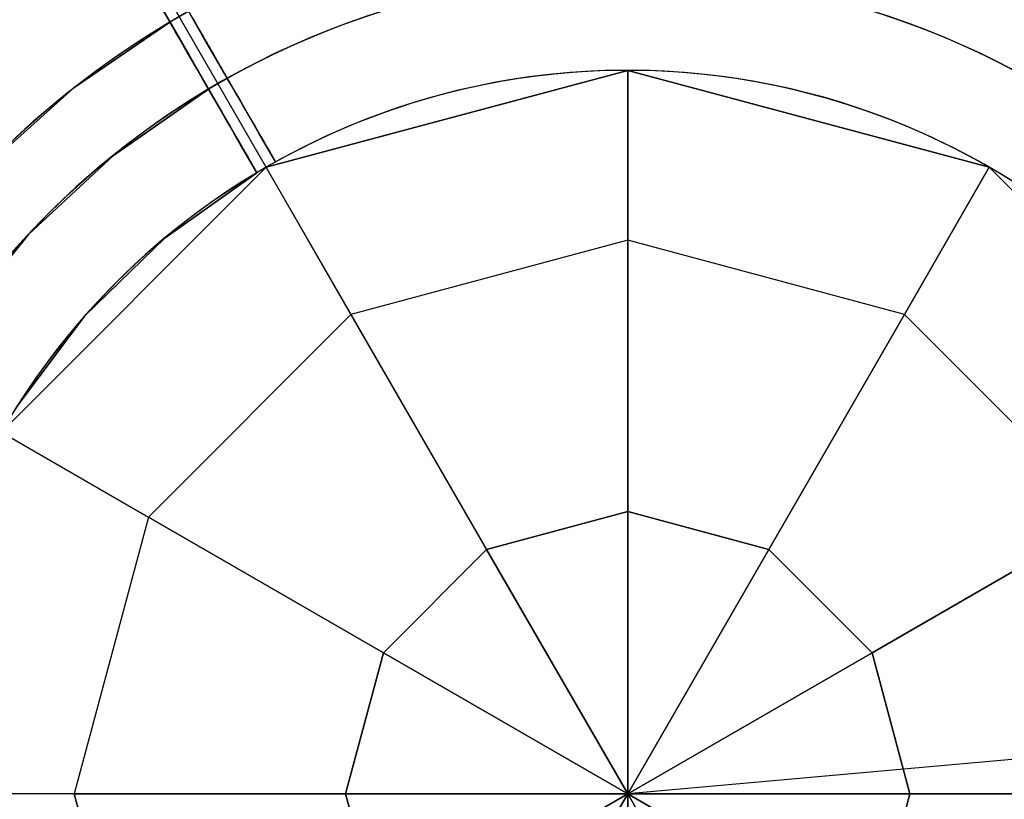
# Model space of a CAD drawing. Extents: x 826 to 26878, y -9956 to 3379.
# Drawn here: x 6422 to 6513, y 1366 to 1439 of the extents above; entities that cross this region are included whole.
import ezdxf

# ---------------------------------------------------------------- set-up
doc = ezdxf.new("R2010")
doc.units = 0
doc.header["$LTSCALE"] = 350
doc.header["$MEASUREMENT"] = 0
doc.layers.add('BEM', color=7, linetype='CONTINUOUS', lineweight=35)
doc.layers.add('TERRANO-2059', color=7, linetype='CONTINUOUS')
doc.styles.get("Standard").update_dxf_attribs({"font": 'isocp2.shx'})
doc.dimstyles.new('Europa SI', dxfattribs={"dimscale": 74, "dimtxt": 3.5, "dimasz": 4, "dimexe": 2, "dimexo": 0, "dimgap": 2, "dimtad": 0, "dimdec": 0, "dimzin": 0, "dimdsep": 46, "dimtxsty": 'Standard', "dimcen": 2, "dimadec": 0, "dimazin": 0, "dimtfac": 1, "dimtdec": 0, "dimtofl": 0, "dimtmove": 0, "dimatfit": 3, "dimfxl": 2, "dimtolj": 1, "dimtzin": 0, "dimarcsym": 0})

# ---------------------------------------------------------------- blocks, each defined once
blk = doc.blocks.new('*D56')
at = {"layer": 'BEM', "color": 0, "lineweight": -2, "transparency": 16777216}
for p, q in [((6478.105, 1366.94), (7278.753, 1829.194)), ((7298.582, 1498.851), (7664.656, 864.792)), ((8502.582, -586.538), (8136.508, 47.52)), ((7978.105, -1231.136), (8778.753, -768.882))]:
    blk.add_line(p, q, dxfattribs=at)
at = {"layer": 'BEM', "color": 0, "transparency": 16777216}
for points in [[(7341.306, 1523.517), (7255.858, 1474.184), (7150.582, 1755.194)], [(8545.306, -561.872), (8459.858, -611.205), (8650.582, -842.882)]]:
    blk.add_solid(points, dxfattribs=at)
at = {"layer": 'BEM', "color": 0, "transparency": 16777216, "insert": (7900.582, 456.156), "char_height": 259, "attachment_point": 5, "rotation": 300}
blk.add_mtext('\\A1;3000', dxfattribs=at)
blk = doc.blocks.new('*D57')
at = {"layer": 'BEM', "color": 0, "lineweight": -2, "transparency": 16777216}
for p, q in [((6478.105, 1366.94), (6061.369, 2088.748)), ((5879.025, 1812.577), (5182.157, 1410.239)), ((3793.636, 608.577), (4364.885, 938.388)), ((3880.029, -133.06), (3463.292, 588.748))]:
    blk.add_line(p, q, dxfattribs=at)
at = {"layer": 'BEM', "color": 0, "transparency": 16777216}
for points in [[(5854.358, 1855.301), (5903.692, 1769.853), (6135.369, 1960.577)], [(3768.969, 651.301), (3818.303, 565.853), (3537.292, 460.577)]]:
    blk.add_solid(points, dxfattribs=at)
at = {"layer": 'BEM', "color": 0, "transparency": 16777216, "insert": (4773.521, 1174.314), "char_height": 259, "attachment_point": 5, "rotation": 30}
blk.add_mtext('\\A1;3000', dxfattribs=at)

msp = doc.modelspace()

# ---------------------------------------------------------------- linework, layer by layer
at = {"layer": 'TERRANO-2059'}
for p, q in [((10978.105, 1768.864), (6478.105, 1366.94)), ((10978.105, 1768.864), (6478.105, 1366.94)), ((6444.605, 1424.963), (6478.105, 1433.94)), ((6478.105, 1433.94), (6444.605, 1424.963)), ((6444.605, 1424.963), (6478.105, 1433.94)), ((6478.105, 1433.94), (6511.605, 1424.963)), ((6478.105, 1433.94), (6478.105, 1433.94)), ((6511.605, 1424.963), (6478.105, 1433.94)), ((6478.105, 1433.94), (6478.105, 1433.94)), ((6478.105, 1433.94), (6511.605, 1424.963)), ((6478.105, 1418.219), (6478.105, 1433.94)), ((6478.105, 1433.94), (6478.105, 1418.219)), ((6445.475, 1425.457), (6445.475, 1425.457)), ((6445.475, 1425.457), (6445.475, 1425.457)), ((6445.475, 1425.457), (6445.475, 1425.457)), ((6445.475, 1425.457), (6445.475, 1425.457)), ((6445.475, 1425.457), (6445.475, 1425.457)), ((6445.475, 1425.457), (6445.475, 1425.457)), ((6445.475, 1425.457), (6445.475, 1425.457)), ((6445.475, 1425.457), (6445.475, 1425.457)), ((6445.475, 1425.457), (6445.475, 1425.457)), ((6445.475, 1425.457), (6445.475, 1425.457)), ((6445.475, 1425.457), (6445.475, 1425.457)), ((6445.475, 1425.457), (6445.475, 1425.457)), ((6445.475, 1425.457), (6445.475, 1425.457)), ((6445.475, 1425.457), (6445.475, 1425.457)), ((6445.475, 1425.457), (6445.475, 1425.457)), ((6445.475, 1425.457), (6445.475, 1425.457)), ((6420.081, 1400.44), (6444.605, 1424.963)), ((6444.605, 1424.963), (6420.081, 1400.44)), ((6444.605, 1424.963), (6420.081, 1400.44)), ((6443.743, 1424.457), (6443.743, 1424.457)), ((6443.743, 1424.457), (6443.743, 1424.457)), ((6443.743, 1424.457), (6443.743, 1424.457)), ((6443.743, 1424.457), (6443.743, 1424.457)), ((6443.743, 1424.457), (6443.743, 1424.457)), ((6443.743, 1424.457), (6443.743, 1424.457)), ((6443.743, 1424.457), (6443.743, 1424.457)), ((6443.743, 1424.457), (6443.743, 1424.457)), ((6443.743, 1424.457), (6443.743, 1424.457)), ((6443.743, 1424.457), (6443.743, 1424.457)), ((6443.743, 1424.457), (6443.743, 1424.457)), ((6443.743, 1424.457), (6443.743, 1424.457)), ((6444.605, 1424.963), (6444.605, 1424.963)), ((6444.605, 1424.963), (6444.605, 1424.963)), ((6452.465, 1411.349), (6444.605, 1424.963)), ((6452.465, 1411.349), (6444.605, 1424.963)), ((6511.605, 1424.963), (6503.745, 1411.349)), ((6503.745, 1411.349), (6511.605, 1424.963)), ((6511.605, 1424.963), (6536.129, 1400.44)), ((6511.605, 1424.963), (6511.605, 1424.963)), ((6536.129, 1400.44), (6511.605, 1424.963)), ((6511.605, 1424.963), (6511.605, 1424.963)), ((6511.605, 1424.963), (6536.129, 1400.44)), ((6478.105, 1418.219), (6452.465, 1411.349)), ((6478.105, 1418.219), (6452.465, 1411.349)), ((6503.745, 1411.349), (6478.105, 1418.219)), ((6478.105, 1418.219), (6478.105, 1393.082)), ((6503.745, 1411.349), (6478.105, 1418.219)), ((6478.105, 1393.082), (6478.105, 1418.219)), ((6433.696, 1392.58), (6452.465, 1411.349)), ((6452.465, 1411.349), (6433.696, 1392.58)), ((6465.034, 1389.58), (6452.465, 1411.349)), ((6452.465, 1411.349), (6465.034, 1389.58)), ((6491.176, 1389.58), (6503.745, 1411.349)), ((6503.745, 1411.349), (6491.176, 1389.58)), ((6522.514, 1392.58), (6503.745, 1411.349)), ((6522.514, 1392.58), (6503.745, 1411.349)), ((6420.081, 1400.44), (6433.696, 1392.58)), ((6420.081, 1400.44), (6433.696, 1392.58)), ((6433.696, 1392.58), (6426.825, 1366.94)), ((6433.696, 1392.58), (6426.825, 1366.94)), ((6433.696, 1392.58), (6455.465, 1380.011)), ((6455.465, 1380.011), (6433.696, 1392.58)), ((6465.034, 1389.58), (6478.105, 1393.082)), ((6478.105, 1393.082), (6465.034, 1389.58)), ((6478.105, 1393.082), (6491.176, 1389.58)), ((6478.105, 1393.082), (6478.105, 1366.94)), ((6491.176, 1389.58), (6478.105, 1393.082)), ((6478.105, 1366.94), (6478.105, 1393.082)), ((6500.745, 1380.011), (6522.514, 1392.58)), ((6522.514, 1392.58), (6500.745, 1380.011)), ((6455.465, 1380.011), (6465.034, 1389.58)), ((6465.034, 1389.58), (6455.465, 1380.011)), ((6478.105, 1366.94), (6465.034, 1389.58)), ((6465.034, 1389.58), (6478.105, 1366.94)), ((6491.176, 1389.58), (6478.105, 1366.94)), ((6478.105, 1366.94), (6491.176, 1389.58)), ((6500.745, 1380.011), (6491.176, 1389.58)), ((6491.176, 1389.58), (6500.745, 1380.011)), ((6455.465, 1380.011), (6451.963, 1366.94)), ((6451.963, 1366.94), (6455.465, 1380.011)), ((6455.465, 1380.011), (6478.105, 1366.94)), ((6478.105, 1366.94), (6455.465, 1380.011)), ((6500.745, 1380.011), (6478.105, 1366.94)), ((6478.105, 1366.94), (6500.745, 1380.011)), ((6504.247, 1366.94), (6500.745, 1380.011)), ((6500.745, 1380.011), (6504.247, 1366.94)), ((6426.825, 1366.94), (6411.105, 1366.94)), ((6426.825, 1366.94), (6411.105, 1366.94)), ((6433.696, 1341.3), (6426.825, 1366.94)), ((6426.825, 1366.94), (6433.696, 1341.3)), ((6451.963, 1366.94), (6426.825, 1366.94)), ((6426.825, 1366.94), (6451.963, 1366.94)), ((6455.465, 1353.869), (6451.963, 1366.94)), ((6451.963, 1366.94), (6455.465, 1353.869)), ((6478.105, 1366.94), (6451.963, 1366.94)), ((6451.963, 1366.94), (6478.105, 1366.94)), ((6455.465, 1353.869), (6478.105, 1366.94)), ((6478.105, 1366.94), (6455.465, 1353.869)), ((6465.034, 1344.3), (6478.105, 1366.94)), ((6478.105, 1366.94), (6465.034, 1344.3)), ((6478.105, 1366.94), (6478.105, 1366.94)), ((6504.247, 1366.94), (6478.105, 1366.94)), ((6478.105, 1366.94), (6500.745, 1353.869)), ((6478.105, 1366.94), (6478.105, 1366.94)), ((6500.745, 1353.869), (6478.105, 1366.94)), ((6478.105, 1366.94), (6491.176, 1344.3)), ((6478.105, 1366.94), (6478.105, 1366.94)), ((6478.105, 1366.94), (6504.247, 1366.94)), ((6478.105, 1366.94), (6478.105, 1366.94)), ((6478.105, 1366.94), (6478.105, 1366.94)), ((6491.176, 1344.3), (6478.105, 1366.94)), ((6478.105, 1366.94), (6478.105, 1340.798)), ((6478.105, 1366.94), (6478.105, 1366.94)), ((6478.105, 1366.94), (6478.105, 1366.94)), ((6478.105, 1366.94), (6478.105, 1366.94)), ((6478.105, 1340.798), (6478.105, 1366.94)), ((6478.105, 1366.94), (6478.105, 1366.94)), ((6478.105, 1366.94), (6478.105, 1366.94)), ((6478.105, 1366.94), (6478.105, 1366.94)), ((6478.105, 1366.94), (6478.105, 1366.94)), ((6478.105, 1366.94), (6727.112, 935.647)), ((6500.745, 1353.869), (6504.247, 1366.94)), ((6504.247, 1366.94), (6500.745, 1353.869)), ((6529.385, 1366.94), (6504.247, 1366.94)), ((6504.247, 1366.94), (6529.385, 1366.94))]:
    msp.add_line(p, q, dxfattribs=at)
for points in [[(6423.997, 1462.657), (6445.475, 1425.457), (6443.939, 1428.118), (6442.881, 1429.95), (6441.813, 1431.799), (6440.75, 1433.641), (6439.703, 1435.454), (6438.687, 1437.214), (6437.247, 1439.708)], [(6423.997, 1462.657), (6445.475, 1425.457), (6443.939, 1428.118), (6442.881, 1429.95), (6441.813, 1431.799), (6440.75, 1433.641), (6439.703, 1435.454), (6438.687, 1437.214), (6437.247, 1439.708)], [(6423.997, 1462.657), (6445.475, 1425.457), (6443.939, 1428.118), (6442.881, 1429.95), (6441.813, 1431.799), (6440.75, 1433.641), (6439.703, 1435.454), (6438.687, 1437.214), (6437.247, 1439.708)], [(6423.997, 1462.657), (6445.475, 1425.457), (6443.939, 1428.118), (6442.881, 1429.95), (6441.813, 1431.799), (6440.75, 1433.641), (6439.703, 1435.454), (6438.687, 1437.214), (6437.247, 1439.708)], [(6423.997, 1462.657), (6445.475, 1425.457), (6443.939, 1428.118), (6442.881, 1429.95), (6441.813, 1431.799), (6440.75, 1433.641), (6439.703, 1435.454), (6438.687, 1437.214), (6437.247, 1439.708)], [(6423.997, 1462.657), (6445.475, 1425.457), (6443.939, 1428.118), (6442.881, 1429.95), (6441.813, 1431.799), (6440.75, 1433.641), (6439.703, 1435.454), (6438.687, 1437.214), (6437.247, 1439.708)], [(6423.997, 1462.657), (6445.475, 1425.457), (6443.939, 1428.118), (6442.881, 1429.95), (6441.813, 1431.799), (6440.75, 1433.641), (6439.703, 1435.454), (6438.687, 1437.214), (6437.247, 1439.708)], [(6423.997, 1462.657), (6445.475, 1425.457), (6443.939, 1428.118), (6442.881, 1429.95), (6441.813, 1431.799), (6440.75, 1433.641), (6439.703, 1435.454), (6438.687, 1437.214), (6437.247, 1439.708)], [(6422.265, 1461.657), (6443.743, 1424.457), (6442.206, 1427.118), (6441.149, 1428.95), (6440.081, 1430.799), (6439.018, 1432.641), (6437.971, 1434.454), (6436.955, 1436.214), (6435.515, 1438.708)], [(6422.265, 1461.657), (6443.743, 1424.457), (6442.206, 1427.118), (6441.149, 1428.95), (6440.081, 1430.799), (6439.018, 1432.641), (6437.971, 1434.454), (6436.955, 1436.214), (6435.515, 1438.708)], [(6422.265, 1461.657), (6443.743, 1424.457), (6442.206, 1427.118), (6441.149, 1428.95), (6440.081, 1430.799), (6439.018, 1432.641), (6437.971, 1434.454), (6436.955, 1436.214), (6435.515, 1438.708)], [(6422.265, 1461.657), (6443.743, 1424.457), (6442.206, 1427.118), (6441.149, 1428.95), (6440.081, 1430.799), (6439.018, 1432.641), (6437.971, 1434.454), (6436.955, 1436.214), (6435.515, 1438.708)], [(6422.265, 1461.657), (6443.743, 1424.457), (6442.206, 1427.118), (6441.149, 1428.95), (6440.081, 1430.799), (6439.018, 1432.641), (6437.971, 1434.454), (6436.955, 1436.214), (6435.515, 1438.708)], [(6422.265, 1461.657), (6443.743, 1424.457), (6442.206, 1427.118), (6441.149, 1428.95), (6440.081, 1430.799), (6439.018, 1432.641), (6437.971, 1434.454), (6436.955, 1436.214), (6435.515, 1438.708)], [(6435.689, 1438.407), (6435.462, 1438.8), (6435.267, 1439.138), (6435.103, 1439.421), (6434.971, 1439.65), (6434.87, 1439.825), (6434.8, 1439.947), (6434.758, 1440.018), (6434.745, 1440.042)], [(6435.689, 1438.407), (6435.462, 1438.8), (6435.267, 1439.138), (6435.103, 1439.421), (6434.971, 1439.65), (6434.87, 1439.825), (6434.8, 1439.947), (6434.758, 1440.018), (6434.745, 1440.042)], [(6435.689, 1438.407), (6435.462, 1438.8), (6435.267, 1439.138), (6435.103, 1439.421), (6434.971, 1439.65), (6434.87, 1439.825), (6434.8, 1439.947), (6434.758, 1440.018), (6434.745, 1440.042)], [(6435.689, 1438.407), (6435.462, 1438.8), (6435.267, 1439.138), (6435.103, 1439.421), (6434.971, 1439.65), (6434.87, 1439.825), (6434.8, 1439.947), (6434.758, 1440.018), (6434.745, 1440.042)], [(6435.689, 1438.407), (6435.462, 1438.8), (6435.267, 1439.138), (6435.103, 1439.421), (6434.971, 1439.65), (6434.87, 1439.825), (6434.8, 1439.947), (6434.758, 1440.018), (6434.745, 1440.042)], [(6435.689, 1438.407), (6435.462, 1438.8), (6435.267, 1439.138), (6435.103, 1439.421), (6434.971, 1439.65), (6434.87, 1439.825), (6434.8, 1439.947), (6434.758, 1440.018), (6434.745, 1440.042)], [(6439.27, 1432.204), (6439.098, 1432.501), (6438.931, 1432.79), (6438.771, 1433.069), (6438.615, 1433.339), (6438.457, 1433.612), (6438.299, 1433.886), (6438.141, 1434.159), (6437.985, 1434.43), (6437.832, 1434.695), (6437.682, 1434.954), (6437.537, 1435.205), (6437.398, 1435.446), (6437.265, 1435.676), (6437.14, 1435.894), (6437.021, 1436.1), (6436.903, 1436.304), (6436.787, 1436.505), (6436.674, 1436.7), (6436.565, 1436.888), (6436.462, 1437.068), (6436.363, 1437.239), (6436.271, 1437.398), (6436.186, 1437.546), (6436.107, 1437.682), (6436.036, 1437.805), (6435.972, 1437.917), (6435.911, 1438.022), (6435.855, 1438.118), (6435.805, 1438.206), (6435.76, 1438.284), (6435.721, 1438.351), (6435.689, 1438.407)], [(6435.689, 1438.407), (6435.721, 1438.351), (6435.76, 1438.284), (6435.805, 1438.206), (6435.855, 1438.118), (6435.911, 1438.022), (6435.972, 1437.917), (6436.036, 1437.805), (6436.107, 1437.682), (6436.186, 1437.546), (6436.271, 1437.398), (6436.363, 1437.239), (6436.462, 1437.068), (6436.565, 1436.888), (6436.674, 1436.7), (6436.787, 1436.505), (6436.903, 1436.304), (6437.021, 1436.1), (6437.14, 1435.894), (6437.265, 1435.676), (6437.398, 1435.446), (6437.537, 1435.205), (6437.682, 1434.954), (6437.832, 1434.695), (6437.985, 1434.43), (6438.141, 1434.159), (6438.299, 1433.886), (6438.457, 1433.612), (6438.615, 1433.339), (6438.771, 1433.069), (6438.931, 1432.79), (6439.098, 1432.501), (6439.27, 1432.204)], [(6435.689, 1438.407), (6435.721, 1438.351), (6435.76, 1438.284), (6435.805, 1438.206), (6435.855, 1438.118), (6435.911, 1438.022), (6435.972, 1437.917), (6436.036, 1437.805), (6436.107, 1437.682), (6436.186, 1437.546), (6436.271, 1437.398), (6436.363, 1437.239), (6436.462, 1437.068), (6436.565, 1436.888), (6436.674, 1436.7), (6436.787, 1436.505), (6436.903, 1436.304), (6437.021, 1436.1), (6437.14, 1435.894), (6437.265, 1435.676), (6437.398, 1435.446), (6437.537, 1435.205), (6437.682, 1434.954), (6437.832, 1434.695), (6437.985, 1434.43), (6438.141, 1434.159), (6438.299, 1433.886), (6438.457, 1433.612), (6438.615, 1433.339), (6438.771, 1433.069), (6438.931, 1432.79), (6439.098, 1432.501), (6439.27, 1432.204)], [(6439.27, 1432.204), (6439.098, 1432.501), (6438.931, 1432.79), (6438.771, 1433.069), (6438.615, 1433.339), (6438.457, 1433.612), (6438.299, 1433.886), (6438.141, 1434.159), (6437.985, 1434.43), (6437.832, 1434.695), (6437.682, 1434.954), (6437.537, 1435.205), (6437.398, 1435.446), (6437.265, 1435.676), (6437.14, 1435.894), (6437.021, 1436.1), (6436.903, 1436.304), (6436.787, 1436.505), (6436.674, 1436.7), (6436.565, 1436.888), (6436.462, 1437.068), (6436.363, 1437.239), (6436.271, 1437.398), (6436.186, 1437.546), (6436.107, 1437.682), (6436.036, 1437.805), (6435.972, 1437.917), (6435.911, 1438.022), (6435.855, 1438.118), (6435.805, 1438.206), (6435.76, 1438.284), (6435.721, 1438.351), (6435.689, 1438.407)], [(6439.27, 1432.204), (6439.098, 1432.501), (6438.931, 1432.79), (6438.771, 1433.069), (6438.615, 1433.339), (6438.457, 1433.612), (6438.299, 1433.886), (6438.141, 1434.159), (6437.985, 1434.43), (6437.832, 1434.695), (6437.682, 1434.954), (6437.537, 1435.205), (6437.398, 1435.446), (6437.265, 1435.676), (6437.14, 1435.894), (6437.021, 1436.1), (6436.903, 1436.304), (6436.787, 1436.505), (6436.674, 1436.7), (6436.565, 1436.888), (6436.462, 1437.068), (6436.363, 1437.239), (6436.271, 1437.398), (6436.186, 1437.546), (6436.107, 1437.682), (6436.036, 1437.805), (6435.972, 1437.917), (6435.911, 1438.022), (6435.855, 1438.118), (6435.805, 1438.206), (6435.76, 1438.284), (6435.721, 1438.351), (6435.689, 1438.407)], [(6435.689, 1438.407), (6435.721, 1438.351), (6435.76, 1438.284), (6435.805, 1438.206), (6435.855, 1438.118), (6435.911, 1438.022), (6435.972, 1437.917), (6436.036, 1437.805), (6436.107, 1437.682), (6436.186, 1437.546), (6436.271, 1437.398), (6436.363, 1437.239), (6436.462, 1437.068), (6436.565, 1436.888), (6436.674, 1436.7), (6436.787, 1436.505), (6436.903, 1436.304), (6437.021, 1436.1), (6437.14, 1435.894), (6437.265, 1435.676), (6437.398, 1435.446), (6437.537, 1435.205), (6437.682, 1434.954), (6437.832, 1434.695), (6437.985, 1434.43), (6438.141, 1434.159), (6438.299, 1433.886), (6438.457, 1433.612), (6438.615, 1433.339), (6438.771, 1433.069), (6438.931, 1432.79), (6439.098, 1432.501), (6439.27, 1432.204)], [(6435.689, 1438.407), (6435.721, 1438.351), (6435.76, 1438.284), (6435.805, 1438.206), (6435.855, 1438.118), (6435.911, 1438.022), (6435.972, 1437.917), (6436.036, 1437.805), (6436.107, 1437.682), (6436.186, 1437.546), (6436.271, 1437.398), (6436.363, 1437.239), (6436.462, 1437.068), (6436.565, 1436.888), (6436.674, 1436.7), (6436.787, 1436.505), (6436.903, 1436.304), (6437.021, 1436.1), (6437.14, 1435.894), (6437.265, 1435.676), (6437.398, 1435.446), (6437.537, 1435.205), (6437.682, 1434.954), (6437.832, 1434.695), (6437.985, 1434.43), (6438.141, 1434.159), (6438.299, 1433.886), (6438.457, 1433.612), (6438.615, 1433.339), (6438.771, 1433.069), (6438.931, 1432.79), (6439.098, 1432.501), (6439.27, 1432.204)], [(6439.27, 1432.204), (6439.098, 1432.501), (6438.931, 1432.79), (6438.771, 1433.069), (6438.615, 1433.339), (6438.457, 1433.612), (6438.299, 1433.886), (6438.141, 1434.159), (6437.985, 1434.43), (6437.832, 1434.695), (6437.682, 1434.954), (6437.537, 1435.205), (6437.398, 1435.446), (6437.265, 1435.676), (6437.14, 1435.894), (6437.021, 1436.1), (6436.903, 1436.304), (6436.787, 1436.505), (6436.674, 1436.7), (6436.565, 1436.888), (6436.462, 1437.068), (6436.363, 1437.239), (6436.271, 1437.398), (6436.186, 1437.546), (6436.107, 1437.682), (6436.036, 1437.805), (6435.972, 1437.917), (6435.911, 1438.022), (6435.855, 1438.118), (6435.805, 1438.206), (6435.76, 1438.284), (6435.721, 1438.351), (6435.689, 1438.407)], [(6439.27, 1432.204), (6439.098, 1432.501), (6438.931, 1432.79), (6438.771, 1433.069), (6438.615, 1433.339), (6438.457, 1433.612), (6438.299, 1433.886), (6438.141, 1434.159), (6437.985, 1434.43), (6437.832, 1434.695), (6437.682, 1434.954), (6437.537, 1435.205), (6437.398, 1435.446), (6437.265, 1435.676), (6437.14, 1435.894), (6437.021, 1436.1), (6436.903, 1436.304), (6436.787, 1436.505), (6436.674, 1436.7), (6436.565, 1436.888), (6436.462, 1437.068), (6436.363, 1437.239), (6436.271, 1437.398), (6436.186, 1437.546), (6436.107, 1437.682), (6436.036, 1437.805), (6435.972, 1437.917), (6435.911, 1438.022), (6435.855, 1438.118), (6435.805, 1438.206), (6435.76, 1438.284), (6435.721, 1438.351), (6435.689, 1438.407)], [(6435.689, 1438.407), (6435.721, 1438.351), (6435.76, 1438.284), (6435.805, 1438.206), (6435.855, 1438.118), (6435.911, 1438.022), (6435.972, 1437.917), (6436.036, 1437.805), (6436.107, 1437.682), (6436.186, 1437.546), (6436.271, 1437.398), (6436.363, 1437.239), (6436.462, 1437.068), (6436.565, 1436.888), (6436.674, 1436.7), (6436.787, 1436.505), (6436.903, 1436.304), (6437.021, 1436.1), (6437.14, 1435.894), (6437.265, 1435.676), (6437.398, 1435.446), (6437.537, 1435.205), (6437.682, 1434.954), (6437.832, 1434.695), (6437.985, 1434.43), (6438.141, 1434.159), (6438.299, 1433.886), (6438.457, 1433.612), (6438.615, 1433.339), (6438.771, 1433.069), (6438.931, 1432.79), (6439.098, 1432.501), (6439.27, 1432.204)], [(6435.689, 1438.407), (6435.721, 1438.351), (6435.76, 1438.284), (6435.805, 1438.206), (6435.855, 1438.118), (6435.911, 1438.022), (6435.972, 1437.917), (6436.036, 1437.805), (6436.107, 1437.682), (6436.186, 1437.546), (6436.271, 1437.398), (6436.363, 1437.239), (6436.462, 1437.068), (6436.565, 1436.888), (6436.674, 1436.7), (6436.787, 1436.505), (6436.903, 1436.304), (6437.021, 1436.1), (6437.14, 1435.894), (6437.265, 1435.676), (6437.398, 1435.446), (6437.537, 1435.205), (6437.682, 1434.954), (6437.832, 1434.695), (6437.985, 1434.43), (6438.141, 1434.159), (6438.299, 1433.886), (6438.457, 1433.612), (6438.615, 1433.339), (6438.771, 1433.069), (6438.931, 1432.79), (6439.098, 1432.501), (6439.27, 1432.204)], [(6439.27, 1432.204), (6439.098, 1432.501), (6438.931, 1432.79), (6438.771, 1433.069), (6438.615, 1433.339), (6438.457, 1433.612), (6438.299, 1433.886), (6438.141, 1434.159), (6437.985, 1434.43), (6437.832, 1434.695), (6437.682, 1434.954), (6437.537, 1435.205), (6437.398, 1435.446), (6437.265, 1435.676), (6437.14, 1435.894), (6437.021, 1436.1), (6436.903, 1436.304), (6436.787, 1436.505), (6436.674, 1436.7), (6436.565, 1436.888), (6436.462, 1437.068), (6436.363, 1437.239), (6436.271, 1437.398), (6436.186, 1437.546), (6436.107, 1437.682), (6436.036, 1437.805), (6435.972, 1437.917), (6435.911, 1438.022), (6435.855, 1438.118), (6435.805, 1438.206), (6435.76, 1438.284), (6435.721, 1438.351), (6435.689, 1438.407)], [(6441.002, 1433.204), (6440.83, 1433.501), (6440.663, 1433.79), (6440.503, 1434.069), (6440.347, 1434.339), (6440.189, 1434.612), (6440.031, 1434.886), (6439.873, 1435.159), (6439.717, 1435.43), (6439.564, 1435.695), (6439.414, 1435.954), (6439.269, 1436.205), (6439.13, 1436.446), (6438.997, 1436.676), (6438.872, 1436.894), (6438.753, 1437.1), (6438.635, 1437.304), (6438.519, 1437.505), (6438.406, 1437.7), (6438.298, 1437.888), (6438.194, 1438.068), (6438.095, 1438.239), (6438.003, 1438.398), (6437.918, 1438.546), (6437.839, 1438.682)], [(6437.839, 1438.682), (6437.918, 1438.546), (6438.003, 1438.398), (6438.095, 1438.239), (6438.194, 1438.068), (6438.298, 1437.888), (6438.406, 1437.7), (6438.519, 1437.505), (6438.635, 1437.304), (6438.753, 1437.1), (6438.872, 1436.894), (6438.997, 1436.676), (6439.13, 1436.446), (6439.269, 1436.205), (6439.414, 1435.954), (6439.564, 1435.695), (6439.717, 1435.43), (6439.873, 1435.159), (6440.031, 1434.886), (6440.189, 1434.612), (6440.347, 1434.339), (6440.503, 1434.069), (6440.663, 1433.79), (6440.83, 1433.501), (6441.002, 1433.204)], [(6437.839, 1438.682), (6437.918, 1438.546), (6438.003, 1438.398), (6438.095, 1438.239), (6438.194, 1438.068), (6438.298, 1437.888), (6438.406, 1437.7), (6438.519, 1437.505), (6438.635, 1437.304), (6438.753, 1437.1), (6438.872, 1436.894), (6438.997, 1436.676), (6439.13, 1436.446), (6439.269, 1436.205), (6439.414, 1435.954), (6439.564, 1435.695), (6439.717, 1435.43), (6439.873, 1435.159), (6440.031, 1434.886), (6440.189, 1434.612), (6440.347, 1434.339), (6440.503, 1434.069), (6440.663, 1433.79), (6440.83, 1433.501), (6441.002, 1433.204)], [(6441.002, 1433.204), (6440.83, 1433.501), (6440.663, 1433.79), (6440.503, 1434.069), (6440.347, 1434.339), (6440.189, 1434.612), (6440.031, 1434.886), (6439.873, 1435.159), (6439.717, 1435.43), (6439.564, 1435.695), (6439.414, 1435.954), (6439.269, 1436.205), (6439.13, 1436.446), (6438.997, 1436.676), (6438.872, 1436.894), (6438.753, 1437.1), (6438.635, 1437.304), (6438.519, 1437.505), (6438.406, 1437.7), (6438.298, 1437.888), (6438.194, 1438.068), (6438.095, 1438.239), (6438.003, 1438.398), (6437.918, 1438.546), (6437.839, 1438.682)], [(6441.002, 1433.204), (6440.83, 1433.501), (6440.663, 1433.79), (6440.503, 1434.069), (6440.347, 1434.339), (6440.189, 1434.612), (6440.031, 1434.886), (6439.873, 1435.159), (6439.717, 1435.43), (6439.564, 1435.695), (6439.414, 1435.954), (6439.269, 1436.205), (6439.13, 1436.446), (6438.997, 1436.676), (6438.872, 1436.894), (6438.753, 1437.1), (6438.635, 1437.304), (6438.519, 1437.505), (6438.406, 1437.7), (6438.298, 1437.888), (6438.194, 1438.068), (6438.095, 1438.239), (6438.003, 1438.398), (6437.918, 1438.546), (6437.839, 1438.682)], [(6437.839, 1438.682), (6437.918, 1438.546), (6438.003, 1438.398), (6438.095, 1438.239), (6438.194, 1438.068), (6438.298, 1437.888), (6438.406, 1437.7), (6438.519, 1437.505), (6438.635, 1437.304), (6438.753, 1437.1), (6438.872, 1436.894), (6438.997, 1436.676), (6439.13, 1436.446), (6439.269, 1436.205), (6439.414, 1435.954), (6439.564, 1435.695), (6439.717, 1435.43), (6439.873, 1435.159), (6440.031, 1434.886), (6440.189, 1434.612), (6440.347, 1434.339), (6440.503, 1434.069), (6440.663, 1433.79), (6440.83, 1433.501), (6441.002, 1433.204)], [(6437.839, 1438.682), (6437.918, 1438.546), (6438.003, 1438.398), (6438.095, 1438.239), (6438.194, 1438.068), (6438.298, 1437.888), (6438.406, 1437.7), (6438.519, 1437.505), (6438.635, 1437.304), (6438.753, 1437.1), (6438.872, 1436.894), (6438.997, 1436.676), (6439.13, 1436.446), (6439.269, 1436.205), (6439.414, 1435.954), (6439.564, 1435.695), (6439.717, 1435.43), (6439.873, 1435.159), (6440.031, 1434.886), (6440.189, 1434.612), (6440.347, 1434.339), (6440.503, 1434.069), (6440.663, 1433.79), (6440.83, 1433.501), (6441.002, 1433.204)], [(6441.002, 1433.204), (6440.83, 1433.501), (6440.663, 1433.79), (6440.503, 1434.069), (6440.347, 1434.339), (6440.189, 1434.612), (6440.031, 1434.886), (6439.873, 1435.159), (6439.717, 1435.43), (6439.564, 1435.695), (6439.414, 1435.954), (6439.269, 1436.205), (6439.13, 1436.446), (6438.997, 1436.676), (6438.872, 1436.894), (6438.753, 1437.1), (6438.635, 1437.304), (6438.519, 1437.505), (6438.406, 1437.7), (6438.298, 1437.888), (6438.194, 1438.068), (6438.095, 1438.239), (6438.003, 1438.398), (6437.918, 1438.546), (6437.839, 1438.682)], [(6441.002, 1433.204), (6440.83, 1433.501), (6440.663, 1433.79), (6440.503, 1434.069), (6440.347, 1434.339), (6440.189, 1434.612), (6440.031, 1434.886), (6439.873, 1435.159), (6439.717, 1435.43), (6439.564, 1435.695), (6439.414, 1435.954), (6439.269, 1436.205), (6439.13, 1436.446), (6438.997, 1436.676), (6438.872, 1436.894), (6438.753, 1437.1), (6438.635, 1437.304), (6438.519, 1437.505), (6438.406, 1437.7), (6438.298, 1437.888), (6438.194, 1438.068), (6438.095, 1438.239), (6438.003, 1438.398), (6437.918, 1438.546), (6437.839, 1438.682)], [(6437.839, 1438.682), (6437.918, 1438.546), (6438.003, 1438.398), (6438.095, 1438.239), (6438.194, 1438.068), (6438.298, 1437.888), (6438.406, 1437.7), (6438.519, 1437.505), (6438.635, 1437.304), (6438.753, 1437.1), (6438.872, 1436.894), (6438.997, 1436.676), (6439.13, 1436.446), (6439.269, 1436.205), (6439.414, 1435.954), (6439.564, 1435.695), (6439.717, 1435.43), (6439.873, 1435.159), (6440.031, 1434.886), (6440.189, 1434.612), (6440.347, 1434.339), (6440.503, 1434.069), (6440.663, 1433.79), (6440.83, 1433.501), (6441.002, 1433.204)], [(6437.839, 1438.682), (6437.918, 1438.546), (6438.003, 1438.398), (6438.095, 1438.239), (6438.194, 1438.068), (6438.298, 1437.888), (6438.406, 1437.7), (6438.519, 1437.505), (6438.635, 1437.304), (6438.753, 1437.1), (6438.872, 1436.894), (6438.997, 1436.676), (6439.13, 1436.446), (6439.269, 1436.205), (6439.414, 1435.954), (6439.564, 1435.695), (6439.717, 1435.43), (6439.873, 1435.159), (6440.031, 1434.886), (6440.189, 1434.612), (6440.347, 1434.339), (6440.503, 1434.069), (6440.663, 1433.79), (6440.83, 1433.501), (6441.002, 1433.204)], [(6441.002, 1433.204), (6440.83, 1433.501), (6440.663, 1433.79), (6440.503, 1434.069), (6440.347, 1434.339), (6440.189, 1434.612), (6440.031, 1434.886), (6439.873, 1435.159), (6439.717, 1435.43), (6439.564, 1435.695), (6439.414, 1435.954), (6439.269, 1436.205), (6439.13, 1436.446), (6438.997, 1436.676), (6438.872, 1436.894), (6438.753, 1437.1), (6438.635, 1437.304), (6438.519, 1437.505), (6438.406, 1437.7), (6438.298, 1437.888), (6438.194, 1438.068), (6438.095, 1438.239), (6438.003, 1438.398), (6437.918, 1438.546), (6437.839, 1438.682)], [(6437.839, 1438.682), (6437.918, 1438.546), (6438.003, 1438.398), (6438.095, 1438.239), (6438.194, 1438.068), (6438.298, 1437.888), (6438.406, 1437.7), (6438.519, 1437.505), (6438.635, 1437.304), (6438.753, 1437.1), (6438.872, 1436.894), (6438.997, 1436.676), (6439.13, 1436.446), (6439.269, 1436.205), (6439.414, 1435.954), (6439.564, 1435.695), (6439.717, 1435.43), (6439.873, 1435.159), (6440.031, 1434.886), (6440.189, 1434.612), (6440.347, 1434.339), (6440.503, 1434.069), (6440.663, 1433.79), (6440.83, 1433.501), (6441.002, 1433.204)], [(6441.002, 1433.204), (6440.83, 1433.501), (6440.663, 1433.79), (6440.503, 1434.069), (6440.347, 1434.339), (6440.189, 1434.612), (6440.031, 1434.886), (6439.873, 1435.159), (6439.717, 1435.43), (6439.564, 1435.695), (6439.414, 1435.954), (6439.269, 1436.205), (6439.13, 1436.446), (6438.997, 1436.676), (6438.872, 1436.894), (6438.753, 1437.1), (6438.635, 1437.304), (6438.519, 1437.505), (6438.406, 1437.7), (6438.298, 1437.888), (6438.194, 1438.068), (6438.095, 1438.239), (6438.003, 1438.398), (6437.918, 1438.546), (6437.839, 1438.682)], [(6437.839, 1438.682), (6437.918, 1438.546), (6438.003, 1438.398), (6438.095, 1438.239), (6438.194, 1438.068), (6438.298, 1437.888), (6438.406, 1437.7), (6438.519, 1437.505), (6438.635, 1437.304), (6438.753, 1437.1), (6438.872, 1436.894), (6438.997, 1436.676), (6439.13, 1436.446), (6439.269, 1436.205), (6439.414, 1435.954), (6439.564, 1435.695), (6439.717, 1435.43), (6439.873, 1435.159), (6440.031, 1434.886), (6440.189, 1434.612), (6440.347, 1434.339), (6440.503, 1434.069), (6440.663, 1433.79), (6440.83, 1433.501), (6441.002, 1433.204)], [(6441.002, 1433.204), (6440.83, 1433.501), (6440.663, 1433.79), (6440.503, 1434.069), (6440.347, 1434.339), (6440.189, 1434.612), (6440.031, 1434.886), (6439.873, 1435.159), (6439.717, 1435.43), (6439.564, 1435.695), (6439.414, 1435.954), (6439.269, 1436.205), (6439.13, 1436.446), (6438.997, 1436.676), (6438.872, 1436.894), (6438.753, 1437.1), (6438.635, 1437.304), (6438.519, 1437.505), (6438.406, 1437.7), (6438.298, 1437.888), (6438.194, 1438.068), (6438.095, 1438.239), (6438.003, 1438.398), (6437.918, 1438.546), (6437.839, 1438.682)], [(6445.475, 1425.457), (6444.937, 1426.389), (6444.524, 1427.104), (6444.246, 1427.586), (6443.965, 1428.072), (6443.683, 1428.561), (6443.399, 1429.052), (6443.115, 1429.545), (6442.83, 1430.038), (6442.546, 1430.53), (6442.262, 1431.022), (6441.979, 1431.512), (6441.697, 1432), (6441.417, 1432.485), (6441.278, 1432.726), (6441.002, 1433.204)], [(6441.002, 1433.204), (6441.278, 1432.726), (6441.557, 1432.243), (6441.838, 1431.757), (6442.12, 1431.268), (6442.404, 1430.777), (6442.688, 1430.284), (6442.973, 1429.791), (6443.257, 1429.298), (6443.541, 1428.806), (6443.824, 1428.316), (6444.105, 1427.829), (6444.385, 1427.345), (6444.662, 1426.864), (6444.937, 1426.389), (6445.475, 1425.457)], [(6441.002, 1433.204), (6441.278, 1432.726), (6441.557, 1432.243), (6441.838, 1431.757), (6442.12, 1431.268), (6442.404, 1430.777), (6442.688, 1430.284), (6442.973, 1429.791), (6443.257, 1429.298), (6443.541, 1428.806), (6443.824, 1428.316), (6444.105, 1427.829), (6444.385, 1427.345), (6444.662, 1426.864), (6444.937, 1426.389), (6445.475, 1425.457)], [(6445.475, 1425.457), (6444.937, 1426.389), (6444.524, 1427.104), (6444.246, 1427.586), (6443.965, 1428.072), (6443.683, 1428.561), (6443.399, 1429.052), (6443.115, 1429.545), (6442.83, 1430.038), (6442.546, 1430.53), (6442.262, 1431.022), (6441.979, 1431.512), (6441.697, 1432), (6441.417, 1432.485), (6441.278, 1432.726), (6441.002, 1433.204)], [(6445.475, 1425.457), (6444.937, 1426.389), (6444.524, 1427.104), (6444.246, 1427.586), (6443.965, 1428.072), (6443.683, 1428.561), (6443.399, 1429.052), (6443.115, 1429.545), (6442.83, 1430.038), (6442.546, 1430.53), (6442.262, 1431.022), (6441.979, 1431.512), (6441.697, 1432), (6441.417, 1432.485), (6441.278, 1432.726), (6441.002, 1433.204)], [(6441.002, 1433.204), (6441.278, 1432.726), (6441.557, 1432.243), (6441.838, 1431.757), (6442.12, 1431.268), (6442.404, 1430.777), (6442.688, 1430.284), (6442.973, 1429.791), (6443.257, 1429.298), (6443.541, 1428.806), (6443.824, 1428.316), (6444.105, 1427.829), (6444.385, 1427.345), (6444.662, 1426.864), (6444.937, 1426.389), (6445.475, 1425.457)], [(6441.002, 1433.204), (6441.278, 1432.726), (6441.557, 1432.243), (6441.838, 1431.757), (6442.12, 1431.268), (6442.404, 1430.777), (6442.688, 1430.284), (6442.973, 1429.791), (6443.257, 1429.298), (6443.541, 1428.806), (6443.824, 1428.316), (6444.105, 1427.829), (6444.385, 1427.345), (6444.662, 1426.864), (6444.937, 1426.389), (6445.475, 1425.457)], [(6445.475, 1425.457), (6444.937, 1426.389), (6444.524, 1427.104), (6444.246, 1427.586), (6443.965, 1428.072), (6443.683, 1428.561), (6443.399, 1429.052), (6443.115, 1429.545), (6442.83, 1430.038), (6442.546, 1430.53), (6442.262, 1431.022), (6441.979, 1431.512), (6441.697, 1432), (6441.417, 1432.485), (6441.278, 1432.726), (6441.002, 1433.204)], [(6445.475, 1425.457), (6444.937, 1426.389), (6444.524, 1427.104), (6444.246, 1427.586), (6443.965, 1428.072), (6443.683, 1428.561), (6443.399, 1429.052), (6443.115, 1429.545), (6442.83, 1430.038), (6442.546, 1430.53), (6442.262, 1431.022), (6441.979, 1431.512), (6441.697, 1432), (6441.417, 1432.485), (6441.278, 1432.726), (6441.002, 1433.204)], [(6441.002, 1433.204), (6441.278, 1432.726), (6441.557, 1432.243), (6441.838, 1431.757), (6442.12, 1431.268), (6442.404, 1430.777), (6442.688, 1430.284), (6442.973, 1429.791), (6443.257, 1429.298), (6443.541, 1428.806), (6443.824, 1428.316), (6444.105, 1427.829), (6444.385, 1427.345), (6444.662, 1426.864), (6444.937, 1426.389), (6445.475, 1425.457)], [(6441.002, 1433.204), (6441.278, 1432.726), (6441.557, 1432.243), (6441.838, 1431.757), (6442.12, 1431.268), (6442.404, 1430.777), (6442.688, 1430.284), (6442.973, 1429.791), (6443.257, 1429.298), (6443.541, 1428.806), (6443.824, 1428.316), (6444.105, 1427.829), (6444.385, 1427.345), (6444.662, 1426.864), (6444.937, 1426.389), (6445.475, 1425.457)], [(6445.475, 1425.457), (6444.937, 1426.389), (6444.524, 1427.104), (6444.246, 1427.586), (6443.965, 1428.072), (6443.683, 1428.561), (6443.399, 1429.052), (6443.115, 1429.545), (6442.83, 1430.038), (6442.546, 1430.53), (6442.262, 1431.022), (6441.979, 1431.512), (6441.697, 1432), (6441.417, 1432.485), (6441.278, 1432.726), (6441.002, 1433.204)], [(6445.475, 1425.457), (6444.937, 1426.389), (6444.524, 1427.104), (6444.246, 1427.586), (6443.965, 1428.072), (6443.683, 1428.561), (6443.399, 1429.052), (6443.115, 1429.545), (6442.83, 1430.038), (6442.546, 1430.53), (6442.262, 1431.022), (6441.979, 1431.512), (6441.697, 1432), (6441.417, 1432.485), (6441.278, 1432.726), (6441.002, 1433.204)], [(6441.002, 1433.204), (6441.278, 1432.726), (6441.557, 1432.243), (6441.838, 1431.757), (6442.12, 1431.268), (6442.404, 1430.777), (6442.688, 1430.284), (6442.973, 1429.791), (6443.257, 1429.298), (6443.541, 1428.806), (6443.824, 1428.316), (6444.105, 1427.829), (6444.385, 1427.345), (6444.662, 1426.864), (6444.937, 1426.389), (6445.475, 1425.457)], [(6445.475, 1425.457), (6444.937, 1426.389), (6444.524, 1427.104), (6444.246, 1427.586), (6443.965, 1428.072), (6443.683, 1428.561), (6443.399, 1429.052), (6443.115, 1429.545), (6442.83, 1430.038), (6442.546, 1430.53), (6442.262, 1431.022), (6441.979, 1431.512), (6441.697, 1432), (6441.417, 1432.485), (6441.278, 1432.726), (6441.002, 1433.204)], [(6441.002, 1433.204), (6441.278, 1432.726), (6441.557, 1432.243), (6441.838, 1431.757), (6442.12, 1431.268), (6442.404, 1430.777), (6442.688, 1430.284), (6442.973, 1429.791), (6443.257, 1429.298), (6443.541, 1428.806), (6443.824, 1428.316), (6444.105, 1427.829), (6444.385, 1427.345), (6444.662, 1426.864), (6444.937, 1426.389), (6445.475, 1425.457)], [(6443.743, 1424.457), (6443.204, 1425.389), (6442.792, 1426.104), (6442.513, 1426.586), (6442.233, 1427.072), (6441.951, 1427.561), (6441.667, 1428.052), (6441.383, 1428.545), (6441.098, 1429.038), (6440.814, 1429.53), (6440.53, 1430.022), (6440.247, 1430.512), (6439.965, 1431), (6439.685, 1431.485), (6439.546, 1431.726), (6439.27, 1432.204)], [(6439.27, 1432.204), (6439.546, 1431.726), (6439.825, 1431.243), (6440.106, 1430.757), (6440.388, 1430.268), (6440.672, 1429.777), (6440.956, 1429.284), (6441.24, 1428.791), (6441.525, 1428.298), (6441.809, 1427.806), (6442.092, 1427.316), (6442.373, 1426.829), (6442.653, 1426.345), (6442.93, 1425.864), (6443.204, 1425.389), (6443.743, 1424.457)], [(6439.27, 1432.204), (6439.546, 1431.726), (6439.825, 1431.243), (6440.106, 1430.757), (6440.388, 1430.268), (6440.672, 1429.777), (6440.956, 1429.284), (6441.24, 1428.791), (6441.525, 1428.298), (6441.809, 1427.806), (6442.092, 1427.316), (6442.373, 1426.829), (6442.653, 1426.345), (6442.93, 1425.864), (6443.204, 1425.389), (6443.743, 1424.457)], [(6443.743, 1424.457), (6443.204, 1425.389), (6442.792, 1426.104), (6442.513, 1426.586), (6442.233, 1427.072), (6441.951, 1427.561), (6441.667, 1428.052), (6441.383, 1428.545), (6441.098, 1429.038), (6440.814, 1429.53), (6440.53, 1430.022), (6440.247, 1430.512), (6439.965, 1431), (6439.685, 1431.485), (6439.546, 1431.726), (6439.27, 1432.204)], [(6443.743, 1424.457), (6443.204, 1425.389), (6442.792, 1426.104), (6442.513, 1426.586), (6442.233, 1427.072), (6441.951, 1427.561), (6441.667, 1428.052), (6441.383, 1428.545), (6441.098, 1429.038), (6440.814, 1429.53), (6440.53, 1430.022), (6440.247, 1430.512), (6439.965, 1431), (6439.685, 1431.485), (6439.546, 1431.726), (6439.27, 1432.204)], [(6439.27, 1432.204), (6439.546, 1431.726), (6439.825, 1431.243), (6440.106, 1430.757), (6440.388, 1430.268), (6440.672, 1429.777), (6440.956, 1429.284), (6441.24, 1428.791), (6441.525, 1428.298), (6441.809, 1427.806), (6442.092, 1427.316), (6442.373, 1426.829), (6442.653, 1426.345), (6442.93, 1425.864), (6443.204, 1425.389), (6443.743, 1424.457)], [(6439.27, 1432.204), (6439.546, 1431.726), (6439.825, 1431.243), (6440.106, 1430.757), (6440.388, 1430.268), (6440.672, 1429.777), (6440.956, 1429.284), (6441.24, 1428.791), (6441.525, 1428.298), (6441.809, 1427.806), (6442.092, 1427.316), (6442.373, 1426.829), (6442.653, 1426.345), (6442.93, 1425.864), (6443.204, 1425.389), (6443.743, 1424.457)], [(6443.743, 1424.457), (6443.204, 1425.389), (6442.792, 1426.104), (6442.513, 1426.586), (6442.233, 1427.072), (6441.951, 1427.561), (6441.667, 1428.052), (6441.383, 1428.545), (6441.098, 1429.038), (6440.814, 1429.53), (6440.53, 1430.022), (6440.247, 1430.512), (6439.965, 1431), (6439.685, 1431.485), (6439.546, 1431.726), (6439.27, 1432.204)], [(6443.743, 1424.457), (6443.204, 1425.389), (6442.792, 1426.104), (6442.513, 1426.586), (6442.233, 1427.072), (6441.951, 1427.561), (6441.667, 1428.052), (6441.383, 1428.545), (6441.098, 1429.038), (6440.814, 1429.53), (6440.53, 1430.022), (6440.247, 1430.512), (6439.965, 1431), (6439.685, 1431.485), (6439.546, 1431.726), (6439.27, 1432.204)], [(6439.27, 1432.204), (6439.546, 1431.726), (6439.825, 1431.243), (6440.106, 1430.757), (6440.388, 1430.268), (6440.672, 1429.777), (6440.956, 1429.284), (6441.24, 1428.791), (6441.525, 1428.298), (6441.809, 1427.806), (6442.092, 1427.316), (6442.373, 1426.829), (6442.653, 1426.345), (6442.93, 1425.864), (6443.204, 1425.389), (6443.743, 1424.457)], [(6439.27, 1432.204), (6439.546, 1431.726), (6439.825, 1431.243), (6440.106, 1430.757), (6440.388, 1430.268), (6440.672, 1429.777), (6440.956, 1429.284), (6441.24, 1428.791), (6441.525, 1428.298), (6441.809, 1427.806), (6442.092, 1427.316), (6442.373, 1426.829), (6442.653, 1426.345), (6442.93, 1425.864), (6443.204, 1425.389), (6443.743, 1424.457)], [(6443.743, 1424.457), (6443.204, 1425.389), (6442.792, 1426.104), (6442.513, 1426.586), (6442.233, 1427.072), (6441.951, 1427.561), (6441.667, 1428.052), (6441.383, 1428.545), (6441.098, 1429.038), (6440.814, 1429.53), (6440.53, 1430.022), (6440.247, 1430.512), (6439.965, 1431), (6439.685, 1431.485), (6439.546, 1431.726), (6439.27, 1432.204)]]:
    msp.add_lwpolyline(points, dxfattribs=at)
at = {"layer": 'TERRANO-2059', "flags": 128}
for points in [[(6434.959, 1439.675), (6435.648, 1438.491), (6435.693, 1438.416), (6435.723, 1438.357), (6435.843, 1438.147), (6436.008, 1437.862), (6436.218, 1437.502), (6436.473, 1437.068), (6436.773, 1436.543), (6437.087, 1435.989), (6437.447, 1435.374), (6437.852, 1434.67), (6438.271, 1433.92), (6438.706, 1433.171), (6439.156, 1432.392), (6439.275, 1432.212), (6440.519, 1430.038), (6442.153, 1427.191), (6443.742, 1424.463), (6442.153, 1427.191), (6440.519, 1430.038), (6439.275, 1432.212), (6439.156, 1432.392), (6438.706, 1433.171), (6438.271, 1433.92), (6437.852, 1434.67), (6437.447, 1435.374), (6437.087, 1435.989), (6436.773, 1436.543), (6436.473, 1437.068), (6436.218, 1437.502), (6436.008, 1437.862), (6435.843, 1438.147), (6435.723, 1438.357), (6435.693, 1438.416), (6435.648, 1438.491), (6434.959, 1439.675)], [(6418.757, 1425.123), (6426.791, 1432.317), (6435.693, 1438.416), (6426.791, 1432.317), (6418.757, 1425.123)], [(6435.514, 1438.716), (6437.462, 1435.344), (6439.545, 1431.732), (6441.673, 1428.03), (6443.742, 1424.463), (6441.673, 1428.03), (6439.545, 1431.732), (6437.462, 1435.344), (6435.514, 1438.716)], [(6415.835, 1410.405), (6422.579, 1418.753), (6430.448, 1426.067), (6439.275, 1432.212), (6430.448, 1426.067), (6422.579, 1418.753), (6415.835, 1410.405)], [(6421.545, 1402.851), (6427.78, 1411.184), (6435.244, 1418.438), (6443.742, 1424.463), (6435.244, 1418.438), (6427.78, 1411.184), (6421.545, 1402.851)], [(6421.545, 1402.851), (6427.78, 1411.184), (6435.244, 1418.438), (6443.742, 1424.463), (6435.244, 1418.438), (6427.78, 1411.184), (6421.545, 1402.851)]]:
    msp.add_lwpolyline(points, dxfattribs=at)
at = {"layer": 'TERRANO-2059'}
for radius, start, end in [(83.107, 30.68944, 209.31056), (83.107, 30.68944, 209.31056), (83.107, 30.68944, 209.31056), (83.107, 30.68944, 209.31056), (83.107, 30.68944, 209.31056), (83.107, 30.68944, 209.31056), (83.107, 30.68944, 209.31056), (83.107, 30.68944, 209.31056), (83.107, 0.68944, 179.31056), (83.107, 0.68944, 179.31056), (83.107, 0.68944, 179.31056), (83.107, 0.68944, 179.31056), (83.107, 0.68944, 179.31056), (83.107, 0.68944, 179.31056), (83.107, 0.68944, 179.31056), (83.107, 0.68944, 179.31056), (83.107, 300.68944, 119.31056), (83.107, 300.68944, 119.31056), (83.107, 300.68944, 119.31056), (83.107, 300.68944, 119.31056), (83.107, 300.68944, 119.31056), (83.107, 300.68944, 119.31056), (83.107, 300.68944, 119.31056), (83.107, 300.68944, 119.31056), (83.107, 300.68944, 119.31056), (83.107, 300.68944, 119.31056), (83.107, 300.68944, 119.31056), (83.107, 300.68944, 119.31056), (83.107, 300.68944, 119.31056), (83.107, 300.68944, 119.31056), (83.107, 300.68944, 119.31056), (83.107, 300.68944, 119.31056), (75.945, 30.75446, 209.24554), (75.945, 30.75446, 209.24554), (75.945, 30.75446, 209.24554), (75.945, 30.75446, 209.24554), (75.945, 30.75446, 209.24554), (75.945, 30.75446, 209.24554), (75.945, 30.75446, 209.24554), (75.945, 30.75446, 209.24554), (75.945, 0.75446, 179.24554), (75.945, 0.75446, 179.24554), (75.945, 0.75446, 179.24554), (75.945, 0.75446, 179.24554), (75.945, 0.75446, 179.24554), (75.945, 0.75446, 179.24554), (75.945, 0.75446, 179.24554), (75.945, 0.75446, 179.24554), (75.945, 300.75446, 119.24554), (75.945, 300.75446, 119.24554), (75.945, 300.75446, 119.24554), (75.945, 300.75446, 119.24554), (75.945, 300.75446, 119.24554), (75.945, 300.75446, 119.24554), (75.945, 300.75446, 119.24554), (75.945, 300.75446, 119.24554), (75.945, 300.75446, 119.24554), (75.945, 300.75446, 119.24554), (75.945, 300.75446, 119.24554), (75.945, 300.75446, 119.24554), (75.945, 300.75446, 119.24554), (75.945, 300.75446, 119.24554), (75.945, 300.75446, 119.24554), (75.945, 300.75446, 119.24554), (83.107, 120.68944, 299.31056), (83.107, 120.68944, 299.31056), (83.107, 120.68944, 299.31056), (83.107, 120.68944, 299.31056), (83.107, 120.68944, 299.31056), (83.107, 120.68944, 299.31056), (83.107, 120.68944, 299.31056), (83.107, 120.68944, 299.31056), (83.107, 120.68944, 299.31056), (83.107, 120.68944, 299.31056), (83.107, 120.68944, 299.31056), (83.107, 120.68944, 299.31056), (67, 30.85519, 209.14481), (67, 30.85519, 209.14481), (67, 30.85519, 209.14481), (67, 30.85519, 209.14481), (67, 30.85519, 209.14481), (67, 30.85519, 209.14481), (67, 30.85519, 209.14481), (67, 30.85519, 209.14481), (67, 30.85519, 209.14481), (67, 30.85519, 209.14481), (67, 30.85519, 209.14481), (67, 30.85519, 209.14481), (67, 30.85519, 209.14481), (67, 30.85519, 209.14481), (67, 30.85519, 209.14481), (67, 30.85519, 209.14481), (67, 0.85519, 179.14481), (67, 0.85519, 179.14481), (67, 0.85519, 179.14481), (67, 0.85519, 179.14481), (67, 0.85519, 179.14481), (67, 0.85519, 179.14481), (67, 0.85519, 179.14481), (67, 0.85519, 179.14481), (67, 0.85519, 179.14481), (67, 0.85519, 179.14481), (67, 0.85519, 179.14481), (67, 0.85519, 179.14481), (67, 0.85519, 179.14481), (67, 0.85519, 179.14481), (67, 0.85519, 179.14481), (67, 0.85519, 179.14481), (67, 300.85519, 119.14481), (67, 300.85519, 119.14481), (67, 300.85519, 119.14481), (67, 300.85519, 119.14481), (67, 300.85519, 119.14481), (67, 300.85519, 119.14481), (67, 300.85519, 119.14481), (67, 300.85519, 119.14481), (67, 300.85519, 119.14481), (67, 300.85519, 119.14481), (67, 300.85519, 119.14481), (67, 300.85519, 119.14481), (67, 300.85519, 119.14481), (67, 300.85519, 119.14481), (67, 300.85519, 119.14481), (67, 300.85519, 119.14481), (67, 300.85519, 119.14481), (67, 300.85519, 119.14481), (67, 300.85519, 119.14481), (67, 300.85519, 119.14481), (67, 300.85519, 119.14481), (67, 300.85519, 119.14481), (67, 300.85519, 119.14481), (67, 300.85519, 119.14481), (67, 300.85519, 119.14481), (67, 300.85519, 119.14481), (67, 300.85519, 119.14481), (67, 300.85519, 119.14481), (67, 300.85519, 119.14481), (67, 300.85519, 119.14481), (67, 300.85519, 119.14481), (67, 300.85519, 119.14481), (75.945, 120.75446, 299.24554), (75.945, 120.75446, 299.24554), (75.945, 120.75446, 299.24554), (75.945, 120.75446, 299.24554), (75.945, 120.75446, 299.24554), (75.945, 120.75446, 299.24554), (75.945, 120.75446, 299.24554), (75.945, 120.75446, 299.24554), (75.945, 120.75446, 299.24554), (75.945, 120.75446, 299.24554), (75.945, 120.75446, 299.24554), (75.945, 120.75446, 299.24554), (67, 120.85519, 299.14481), (67, 120.85519, 299.14481), (67, 120.85519, 299.14481), (67, 120.85519, 299.14481), (67, 120.85519, 299.14481), (67, 120.85519, 299.14481), (67, 120.85519, 299.14481), (67, 120.85519, 299.14481), (67, 120.85519, 299.14481), (67, 120.85519, 299.14481), (67, 120.85519, 299.14481), (67, 120.85519, 299.14481), (67, 120.85519, 299.14481), (67, 120.85519, 299.14481), (67, 120.85519, 299.14481), (67, 120.85519, 299.14481), (67, 120.85519, 299.14481), (67, 120.85519, 299.14481), (67, 120.85519, 299.14481), (67, 120.85519, 299.14481), (67, 120.85519, 299.14481), (67, 120.85519, 299.14481), (67, 120.85519, 299.14481), (67, 120.85519, 299.14481), (83.107, 210.68944, 29.31056), (83.107, 210.68944, 29.31056), (83.107, 210.68944, 29.31056), (83.107, 210.68944, 29.31056), (83.107, 210.68944, 29.31056), (83.107, 210.68944, 29.31056), (83.107, 210.68944, 29.31056), (83.107, 210.68944, 29.31056), (75.945, 210.75446, 29.24554), (75.945, 210.75446, 29.24554), (75.945, 210.75446, 29.24554), (75.945, 210.75446, 29.24554), (75.945, 210.75446, 29.24554), (75.945, 210.75446, 29.24554), (75.945, 210.75446, 29.24554), (75.945, 210.75446, 29.24554), (67, 210.85519, 29.14481), (67, 210.85519, 29.14481), (67, 210.85519, 29.14481), (67, 210.85519, 29.14481), (67, 210.85519, 29.14481), (67, 210.85519, 29.14481), (67, 210.85519, 29.14481), (67, 210.85519, 29.14481), (67, 210.85519, 29.14481), (67, 210.85519, 29.14481), (67, 210.85519, 29.14481), (67, 210.85519, 29.14481), (67, 210.85519, 29.14481), (67, 210.85519, 29.14481), (67, 210.85519, 29.14481), (67, 210.85519, 29.14481)]:
    msp.add_arc((6478.105, 1366.94), radius, start, end, dxfattribs=at)

# ---------------------------------------------------------------- dimensions: what is measured, and where the dimension line sits
at = {"layer": 'BEM'}
dim = msp.add_linear_dim(base=(6135.369, 1960.577), p1=(3880.029, -133.06), p2=(6478.105, 1366.94), angle=30, dimstyle='Europa SI', dxfattribs=at)
dim.commit()
dim.dimension.update_dxf_attribs({"geometry": '*D57', "text_midpoint": (4773.521, 1174.314), "dimtype": 161})
dim = msp.add_aligned_dim(p1=(6478.105, 1366.94), p2=(7978.105, -1231.136), distance=776.509, dimstyle='Europa SI', dxfattribs=at)
dim.commit()
dim.dimension.update_dxf_attribs({"geometry": '*D56', "text_midpoint": (7900.582, 456.156)})

doc.saveas('drawing.dxf')
